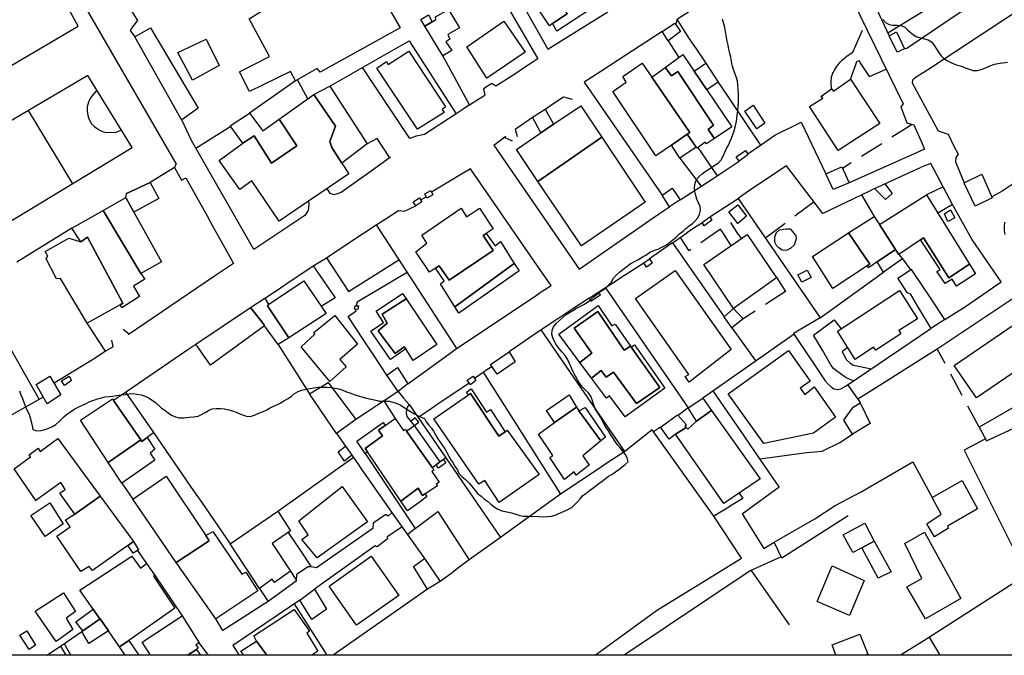
# Model space of a CAD drawing. Units: millimetres. Extents: x 2316830 to 2342074, y 4634510 to 4645227.
# Drawn here: x 2319189 to 2319449, y 4634511 to 4634679 of the extents above; entities that cross this region are included whole.
import ezdxf

# ---------------------------------------------------------------- set-up
doc = ezdxf.new("R2010")
doc.units = ezdxf.units.MM
doc.linetypes.add('NASCOSTA', pattern=[9.525, 6.35, -3.175])
for name, color, linetype in [('010101', 3, 'Continuous'), ('050401', 5, 'Continuous'), ('050407', 8, 'NASCOSTA'), ('060101', 1, 'Continuous'), ('060102', 8, 'Continuous'), ('060106', 8, 'Continuous'), ('060110', 11, 'Continuous'), ('060122', 1, 'Continuous'), ('060401', 1, 'Continuous'), ('060608', 255, 'Continuous'), ('060801', 8, 'Continuous'), ('060803', 8, 'Continuous'), ('060805', 8, 'Continuous'), ('060806', 242, 'Continuous')]:
    doc.layers.add(name, color=color, linetype=linetype)

msp = doc.modelspace()

# ---------------------------------------------------------------- linework, layer by layer
msp.add_lwpolyline([(2320351.96, 4634511.32), (2316840.56, 4634511.32)])
at = {"layer": '010101'}
for points in [[(2319188.71, 4634581.07), (2319189.02, 4634580.01), (2319189.47, 4634579.02), (2319189.94, 4634577.82), (2319190.28, 4634576.82), (2319190.73, 4634575.85), (2319191.21, 4634574.91), (2319191.46, 4634573.92), (2319191.77, 4634572.95), (2319192, 4634571.89), (2319192.16, 4634570.84), (2319193.19, 4634570.55), (2319194.32, 4634570.61), (2319195.43, 4634570.86), (2319196.46, 4634571.22), (2319197.4, 4634571.64), (2319198.28, 4634572.24), (2319199.08, 4634572.92), (2319199.77, 4634573.65), (2319200.51, 4634574.33), (2319201.45, 4634575.07), (2319202.37, 4634575.75), (2319203.31, 4634576.31), (2319204.3, 4634576.82), (2319205.3, 4634577.27), (2319206.3, 4634577.78), (2319207.21, 4634578.23), (2319208.27, 4634578.62), (2319209.26, 4634578.93), (2319210.29, 4634579.21), (2319211.31, 4634579.46), (2319212.34, 4634579.57), (2319213.33, 4634579.71), (2319214.36, 4634579.88), (2319215.63, 4634580.01), (2319216.58, 4634580.09), (2319217.07, 4634580.17), (2319217.63, 4634580.26), (2319218.65, 4634580.37), (2319219.68, 4634580.22), (2319220.79, 4634579.99), (2319221.81, 4634579.67), (2319222.72, 4634579.21), (2319223.68, 4634578.64), (2319224.56, 4634577.98), (2319225.44, 4634577.21), (2319226.17, 4634576.53), (2319227.02, 4634575.95), (2319227.9, 4634575.3), (2319228.84, 4634574.64), (2319229.83, 4634574.18), (2319230.88, 4634573.95), (2319232.02, 4634574), (2319233.44, 4634574.11), (2319234.64, 4634574.21), (2319235.84, 4634574.38), (2319236.75, 4634574.83), (2319237.66, 4634575.34), (2319238.57, 4634575.91), (2319239.51, 4634576.3), (2319240.62, 4634576.44), (2319241.7, 4634576.4), (2319242.75, 4634576.29), (2319243.89, 4634576.08), (2319244.88, 4634575.82), (2319245.88, 4634575.42), (2319246.84, 4634575.02), (2319247.81, 4634574.64), (2319248.77, 4634574.33), (2319249.88, 4634574.41), (2319250.88, 4634574.77), (2319251.88, 4634575.17), (2319252.82, 4634575.56), (2319253.76, 4634576.01), (2319254.67, 4634576.55), (2319255.58, 4634576.97), (2319256.61, 4634577.36), (2319257.52, 4634577.87), (2319258.66, 4634578.52), (2319259.58, 4634579.09), (2319260.43, 4634579.68), (2319261.26, 4634580.42), (2319262.2, 4634580.92), (2319263.23, 4634581.29), (2319264.31, 4634581.54), (2319265.39, 4634581.73), (2319266.38, 4634581.9), (2319267.52, 4634582.01), (2319268.09, 4634582.03), (2319268.66, 4634582.06), (2319269.77, 4634582.06), (2319270.85, 4634581.94), (2319271.24, 4634581.87), (2319271.87, 4634581.76), (2319272.98, 4634581.62), (2319274.03, 4634581.3), (2319275, 4634580.84), (2319276.13, 4634580.49), (2319277.16, 4634580.03), (2319278.15, 4634579.75), (2319279.29, 4634579.37), (2319280.25, 4634579.11), (2319281.5, 4634578.85), (2319282.75, 4634578.64), (2319283.72, 4634578.38), (2319284.74, 4634578.38), (2319286.25, 4634578.35), (2319287.22, 4634578.09), (2319288.32, 4634577.77), (2319289.29, 4634577.28), (2319290.23, 4634576.71), (2319291.13, 4634576.05), (2319292.04, 4634575.5), (2319292.95, 4634574.99), (2319293.94, 4634574.5), (2319294.91, 4634574.01), (2319295.53, 4634573.75), (2319296.01, 4634572.87), (2319296.75, 4634572.04), (2319297.4, 4634571.27), (2319297.96, 4634570.42), (2319298.5, 4634569.5), (2319299.12, 4634568.42), (2319299.74, 4634567.51), (2319300.28, 4634566.65), (2319300.9, 4634565.74), (2319301.44, 4634564.8), (2319302, 4634563.83), (2319302.54, 4634562.89), (2319303.13, 4634561.98), (2319303.7, 4634561.06), (2319304.26, 4634560.24), (2319304.6, 4634559.27), (2319305.45, 4634558.5), (2319306.36, 4634557.7), (2319307.43, 4634556.67), (2319308.22, 4634555.7), (2319308.9, 4634554.79), (2319309.58, 4634554.01), (2319310.49, 4634553.3), (2319311.31, 4634552.61), (2319312.25, 4634551.93), (2319313.04, 4634551.21), (2319313.83, 4634550.58), (2319314.71, 4634549.95), (2319316.02, 4634549.46), (2319317.27, 4634549.17), (2319318.52, 4634548.91), (2319319.65, 4634548.57), (2319320.73, 4634548.22), (2319321.73, 4634548.05), (2319322.98, 4634547.98), (2319325.65, 4634547.89), (2319326.85, 4634547.88), (2319328.1, 4634547.91), (2319329.12, 4634548.04), (2319330.09, 4634548.29), (2319331.06, 4634548.72), (2319332.29, 4634549.22), (2319333.2, 4634549.67), (2319334.42, 4634550.32), (2319335.19, 4634550.97), (2319335.96, 4634551.77), (2319336.68, 4634552.59), (2319337.31, 4634553.41), (2319338.22, 4634554.12), (2319339.08, 4634554.77), (2319339.96, 4634555.39), (2319340.79, 4634556.01), (2319341.62, 4634556.66), (2319342.47, 4634557.29), (2319343.27, 4634557.91), (2319344.16, 4634558.53), (2319345.04, 4634559.04), (2319345.95, 4634559.72), (2319346.87, 4634560.34), (2319347.69, 4634560.96), (2319348.55, 4634561.67), (2319349.35, 4634562.38), (2319349.07, 4634563.4), (2319348.5, 4634564.37), (2319347.86, 4634565.23), (2319347.18, 4634566.03), (2319346.44, 4634566.91), (2319345.85, 4634567.74), (2319345.25, 4634568.65), (2319344.72, 4634569.51), (2319344.1, 4634570.53), (2319343.53, 4634571.39), (2319342.99, 4634572.3), (2319342.46, 4634573.24), (2319341.98, 4634574.13), (2319341.3, 4634575.32), (2319340.65, 4634576.32), (2319340.14, 4634577.66), (2319339.81, 4634578.68), (2319339.5, 4634579.65), (2319338.82, 4634580.54), (2319338.03, 4634581.22), (2319337.23, 4634582.02), (2319336.47, 4634583.11), (2319335.93, 4634583.99), (2319335.42, 4634584.96), (2319334.86, 4634585.93), (2319334.41, 4634586.9), (2319333.85, 4634588.27), (2319333.4, 4634589.29), (2319332.66, 4634590.38), (2319331.93, 4634591.32), (2319331.13, 4634592.26), (2319330.45, 4634593.14), (2319329.89, 4634594.06), (2319329.47, 4634595.03), (2319329.16, 4634596), (2319329.28, 4634596.99), (2319329.65, 4634597.98), (2319330.37, 4634598.89), (2319331.19, 4634599.66), (2319332.16, 4634600.53), (2319332.94, 4634601.18), (2319333.85, 4634601.78), (2319334.73, 4634602.31), (2319335.67, 4634602.85), (2319336.58, 4634603.3), (2319337.78, 4634603.92), (2319338.72, 4634604.6), (2319339.27, 4634605.03), (2319339.58, 4634605.28), (2319340.38, 4634605.96), (2319341.26, 4634606.64), (2319341.64, 4634606.97), (2319342.15, 4634607.4), (2319343.29, 4634608.05), (2319344.03, 4634608.9), (2319344.86, 4634609.69), (2319345.46, 4634610.83), (2319346.26, 4634611.65), (2319347.06, 4634612.39), (2319347.92, 4634613.06), (2319348.97, 4634613.88), (2319349.89, 4634614.54), (2319351.17, 4634615.27), (2319352.19, 4634615.78), (2319353.14, 4634616.4), (2319354.02, 4634616.91), (2319354.99, 4634617.56), (2319356.27, 4634618.15), (2319357.24, 4634618.49), (2319358.38, 4634619.05), (2319359.41, 4634619.59), (2319360.26, 4634620.18), (2319361.12, 4634620.92), (2319361.95, 4634621.65), (2319362.95, 4634622.56), (2319363.8, 4634623.24), (2319364.57, 4634623.89), (2319365.43, 4634624.57), (2319366.26, 4634625.24), (2319367.03, 4634625.92), (2319367.71, 4634626.75), (2319368.17, 4634627.68), (2319368.43, 4634628.71), (2319368.3, 4634629.73), (2319367.9, 4634630.7), (2319367.45, 4634631.64), (2319367.14, 4634632.63), (2319366.95, 4634633.66), (2319366.87, 4634634.74), (2319366.98, 4634635.82), (2319367.36, 4634636.79), (2319368.02, 4634637.64), (2319368.82, 4634638.32), (2319369.64, 4634638.94), (2319370.53, 4634639.5), (2319371.38, 4634640.07), (2319372.3, 4634640.69), (2319373.15, 4634641.26), (2319373.87, 4634642.05), (2319374.35, 4634643.01), (2319374.81, 4634644.06), (2319375.3, 4634644.97), (2319375.76, 4634645.88), (2319376.19, 4634646.79), (2319376.62, 4634647.72), (2319376.97, 4634648.69), (2319377.28, 4634649.66), (2319377.57, 4634650.65), (2319377.83, 4634651.73), (2319377.98, 4634652.75), (2319378.1, 4634653.89), (2319378.27, 4634654.91), (2319378.39, 4634656.05), (2319378.45, 4634657.08), (2319378.46, 4634658.18), (2319378.44, 4634659.55), (2319378.36, 4634660.66), (2319378.3, 4634661.74), (2319378.14, 4634662.79), (2319377.86, 4634663.88), (2319377.49, 4634664.84), (2319377.1, 4634665.84), (2319376.79, 4634666.98), (2319376.57, 4634668), (2319376.4, 4634669.09), (2319376.15, 4634670.08), (2319375.92, 4634671.11), (2319375.73, 4634672.22), (2319375.48, 4634673.27), (2319375.31, 4634674.27), (2319375.12, 4634675.32), (2319374.81, 4634676.89), (2319374.53, 4634677.91), (2319374.22, 4634679.08)], [(2319416.57, 4634679.07), (2319417.25, 4634678.27), (2319418.16, 4634677.75), (2319419.21, 4634677.52), (2319420.32, 4634677.51), (2319421.37, 4634677.45), (2319422.31, 4634677.05), (2319423.02, 4634676.34), (2319423.78, 4634675.65), (2319424.61, 4634674.99), (2319425.54, 4634674.48), (2319426.51, 4634674.16), (2319427.53, 4634673.9), (2319428.5, 4634673.64), (2319429.38, 4634673.15), (2319430.03, 4634672.35), (2319430.59, 4634671.41), (2319431.24, 4634670.39), (2319431.83, 4634669.56), (2319432.57, 4634668.82), (2319433.42, 4634668.24), (2319434.33, 4634667.79), (2319435.29, 4634667.33), (2319436.26, 4634667.01), (2319437.31, 4634666.69), (2319438.25, 4634666.29), (2319439.33, 4634665.94), (2319440.29, 4634665.54), (2319441.4, 4634665.62), (2319442.51, 4634665.87), (2319443.48, 4634666.21), (2319444.42, 4634666.63), (2319445.45, 4634667.05), (2319446.44, 4634667.31), (2319447.5, 4634667.47), (2319449.43, 4634667.81)], [(2319448.65, 4634625.6), (2319448.56, 4634624.52), (2319448.56, 4634623.38), (2319448.75, 4634622.3)]]:
    msp.add_lwpolyline(points, dxfattribs=at)
at = {"layer": '050401'}
msp.add_lwpolyline([(2319431.67, 4634511.32), (2319428.89, 4634516.09)], dxfattribs=at)
at = {"layer": '050407'}
for points in [[(2319408.58, 4634670.44), (2319411.79, 4634677.54)], [(2319359.84, 4634673.4), (2319362.71, 4634669.03)], [(2319412.97, 4634663.99), (2319417.45, 4634665.97)], [(2319332.23, 4634658.62), (2319334.53, 4634658.03)], [(2319319.5, 4634650.06), (2319320.04, 4634648.16)], [(2319424.28, 4634651.36), (2319405.9, 4634639.75)], [(2319316.63, 4634648), (2319318.73, 4634647.01)], [(2319398.4, 4634630.93), (2319385.55, 4634621.35)], [(2319373.69, 4634623.76), (2319365.46, 4634618.05), (2319363.1, 4634621.56)], [(2319388.34, 4634611.15), (2319390.86, 4634607.32), (2319379.7, 4634600.06)], [(2319217.63, 4634595.99), (2319216.05, 4634597.23)], [(2319213.38, 4634592.66), (2319213.07, 4634594.42)], [(2319441.92, 4634571.47), (2319430.91, 4634592.2)], [(2319260.17, 4634533.55), (2319261.74, 4634531.1)], [(2319202.27, 4634511.32), (2319200.46, 4634514.41)]]:
    msp.add_lwpolyline(points, dxfattribs=at)
at = {"layer": '060101'}
for points in [[(2319323.09, 4634685.59), (2319332.9, 4634692.26), (2319336.75, 4634685.66), (2319332.25, 4634682.35), (2319333.23, 4634680.53), (2319329.38, 4634677.96), (2319328.57, 4634677.33), (2319323.09, 4634685.59)], [(2319332.25, 4634682.35), (2319336.75, 4634685.66), (2319339.15, 4634681.55), (2319330.51, 4634675.96), (2319329.38, 4634677.96), (2319333.23, 4634680.53), (2319332.25, 4634682.35)], [(2319306.75, 4634671.86), (2319316.55, 4634678.62), (2319322.16, 4634670.4), (2319312.02, 4634663.57), (2319306.75, 4634671.86)], [(2319286.01, 4634667.13), (2319291.43, 4634670.71), (2319301.13, 4634656), (2319300.24, 4634655.28), (2319300.79, 4634654.54), (2319293.7, 4634650.09), (2319283, 4634666.15), (2319285.51, 4634667.95), (2319286.01, 4634667.13)], [(2319353.01, 4634667.5), (2319355.58, 4634663.78), (2319365.61, 4634649.25), (2319364.91, 4634648.77), (2319360.79, 4634645.92), (2319356.64, 4634643.05), (2319345.29, 4634660.02), (2319348.82, 4634662.53), (2319347.89, 4634663.95), (2319353.01, 4634667.5)], [(2319366.75, 4634665.38), (2319370.08, 4634660.46), (2319376.7, 4634650.72), (2319372.1, 4634647.61), (2319370.42, 4634650.04), (2319371.8, 4634651.15), (2319362.41, 4634665.34), (2319360.75, 4634664.21), (2319359.09, 4634666.36), (2319363.75, 4634669.79), (2319366.75, 4634665.38)], [(2319362.41, 4634665.34), (2319371.8, 4634651.15), (2319370.42, 4634650.04), (2319372.1, 4634647.61), (2319370.01, 4634646.2), (2319369.62, 4634646.69), (2319367.53, 4634645.07), (2319367.31, 4634645.38), (2319364.91, 4634648.77), (2319365.61, 4634649.25), (2319355.58, 4634663.78), (2319359.09, 4634666.36), (2319360.75, 4634664.21), (2319362.41, 4634665.34)], [(2319407.97, 4634663.27), (2319415.74, 4634651.57), (2319404.78, 4634644.5), (2319397.17, 4634656.05), (2319400.67, 4634658.26), (2319400.21, 4634658.75), (2319403, 4634660.71), (2319403.52, 4634660.15), (2319407.97, 4634663.27)], [(2319241.42, 4634641.88), (2319247.59, 4634646.39), (2319250.58, 4634648.37), (2319255.17, 4634641.17), (2319261.89, 4634645.67), (2319257.25, 4634652.72), (2319266.4, 4634659.26), (2319272.12, 4634650.88), (2319270.6, 4634646.81), (2319271.14, 4634645.29), (2319273.71, 4634641.17), (2319275.56, 4634638.28), (2319264.93, 4634631.08), (2319257.18, 4634625.83), (2319250.03, 4634636.49), (2319246.83, 4634634.2), (2319241.42, 4634641.88)], [(2319252.92, 4634649.63), (2319257.25, 4634652.72), (2319261.89, 4634645.67), (2319255.17, 4634641.17), (2319250.58, 4634648.37), (2319247.59, 4634646.39), (2319244.29, 4634651.02), (2319249.35, 4634654.35), (2319252.92, 4634649.63)], [(2319329.61, 4634651.4), (2319336.8, 4634656.27), (2319342.38, 4634647.96), (2319325.51, 4634636.34), (2319319.84, 4634644.78), (2319326.28, 4634649.14), (2319329.61, 4634651.4)], [(2319325.51, 4634636.34), (2319342.38, 4634647.96), (2319353.83, 4634630.89), (2319336.97, 4634619.29), (2319325.51, 4634636.34)], [(2319216.89, 4634633.14), (2319223.2, 4634636.04), (2319225.47, 4634631.83), (2319218.84, 4634628.24), (2319216.76, 4634632.04), (2319216.89, 4634633.14)], [(2319216.76, 4634632.04), (2319218.84, 4634628.24), (2319226.2, 4634615.15), (2319220.69, 4634612.01), (2319210.8, 4634628.68), (2319216.76, 4634632.04)], [(2319415.64, 4634624.96), (2319428.09, 4634632.79), (2319439.38, 4634614.51), (2319433.93, 4634610.9), (2319427.27, 4634621.48), (2319426.44, 4634620.92), (2319420.73, 4634617.08), (2319419.9, 4634618.37), (2319415.64, 4634624.96)], [(2319210.8, 4634628.68), (2319220.69, 4634612.01), (2319221.79, 4634610.5), (2319218.75, 4634608.72), (2319220.37, 4634605.92), (2319215.68, 4634602.97), (2319215.23, 4634603.76), (2319215.99, 4634604.17), (2319206.6, 4634621.63), (2319204.87, 4634620.34), (2319202.48, 4634624), (2319210.8, 4634628.68)], [(2319294.85, 4634622.16), (2319305.23, 4634629.29), (2319306.69, 4634627), (2319310.05, 4634629.22), (2319313.69, 4634623.84), (2319311.83, 4634622.6), (2319311.01, 4634622.07), (2319313.68, 4634618.11), (2319302.11, 4634610.25), (2319299.41, 4634614.07), (2319298.5, 4634613.43), (2319296.92, 4634612.34), (2319293.32, 4634617.71), (2319296.21, 4634620.01), (2319294.85, 4634622.16)], [(2319204.87, 4634620.34), (2319206.6, 4634621.63), (2319215.99, 4634604.17), (2319215.23, 4634603.76), (2319206.55, 4634598.97), (2319199.52, 4634610.69), (2319198.46, 4634610.62), (2319195.7, 4634615.93), (2319196.16, 4634616.6), (2319195.49, 4634617.85), (2319201.72, 4634621.37), (2319204.87, 4634620.34)], [(2319302.11, 4634610.25), (2319313.68, 4634618.11), (2319311.01, 4634622.07), (2319311.83, 4634622.6), (2319314.23, 4634619.37), (2319315.6, 4634620.43), (2319319.27, 4634614.71), (2319303.57, 4634603.23), (2319299.75, 4634609.3), (2319300.76, 4634610.11), (2319298.5, 4634613.43), (2319299.41, 4634614.07), (2319302.11, 4634610.25)], [(2319369.28, 4634614.38), (2319380.73, 4634622.34), (2319388.5, 4634610.91), (2319377.11, 4634602.81), (2319369.28, 4634614.38)], [(2319398, 4634616.49), (2319407.51, 4634622.72), (2319413.11, 4634614.46), (2319412.44, 4634614.02), (2319403.36, 4634608.03), (2319398, 4634616.49)], [(2319433.93, 4634610.9), (2319439.38, 4634614.51), (2319440.95, 4634611.97), (2319435.95, 4634608.66), (2319434.81, 4634610.5), (2319432.96, 4634609.39), (2319430.81, 4634612.58), (2319431.64, 4634613.09), (2319426.44, 4634620.92), (2319427.27, 4634621.48), (2319433.93, 4634610.9)], [(2319303.57, 4634603.23), (2319319.27, 4634614.71), (2319320.54, 4634612.73), (2319304.59, 4634601.61), (2319303.57, 4634603.23)], [(2319361.74, 4634612.83), (2319376.5, 4634591.99), (2319365.4, 4634583.36), (2319364.39, 4634584.83), (2319365.29, 4634585.36), (2319351.29, 4634605.4), (2319361.74, 4634612.83)], [(2319254.44, 4634603.85), (2319263.74, 4634610.08), (2319269.58, 4634601.45), (2319259.75, 4634595.06), (2319254.11, 4634603.48), (2319254.44, 4634603.85)], [(2319404.56, 4634596.82), (2319420.92, 4634607.54), (2319425.69, 4634600.11), (2319420.77, 4634597), (2319421.26, 4634596.13), (2319414.64, 4634591.82), (2319414.08, 4634592.6), (2319409.22, 4634589.38), (2319404.56, 4634596.82)], [(2319254.11, 4634603.48), (2319259.75, 4634595.06), (2319256.98, 4634593.26), (2319253.37, 4634598.26), (2319253.22, 4634598.46), (2319249.68, 4634603.02), (2319253.47, 4634605.51), (2319254.44, 4634603.85), (2319254.11, 4634603.48)], [(2319281.39, 4634596.84), (2319284.75, 4634599.1), (2319282.83, 4634602.08), (2319289.78, 4634606.74), (2319290.7, 4634605.37), (2319284.38, 4634601.3), (2319285.75, 4634598.91), (2319283.38, 4634596.9), (2319287.81, 4634590.93), (2319290.18, 4634592.72), (2319290.63, 4634592.13), (2319286.58, 4634589.32), (2319281.39, 4634596.84)], [(2319284.38, 4634601.3), (2319290.7, 4634605.37), (2319298.8, 4634593.27), (2319292.62, 4634589.07), (2319290.63, 4634592.13), (2319290.18, 4634592.72), (2319287.81, 4634590.93), (2319283.38, 4634596.9), (2319285.75, 4634598.91), (2319284.38, 4634601.3)], [(2319345.86, 4634598.68), (2319349.92, 4634592.89), (2319348.29, 4634591.85), (2319341.28, 4634602.03), (2319335.09, 4634597.57), (2319339.72, 4634590.98), (2319336.58, 4634588.58), (2319331.03, 4634596.07), (2319341.38, 4634603.57), (2319344.98, 4634598.25), (2319345.86, 4634598.68)], [(2319266.33, 4634596.43), (2319271.87, 4634600.91), (2319277.86, 4634593.36), (2319273.25, 4634589.37), (2319274.94, 4634587.37), (2319270.6, 4634583.52), (2319263.06, 4634592.71), (2319266.64, 4634596.04), (2319266.33, 4634596.43)], [(2319341.28, 4634602.03), (2319348.29, 4634591.85), (2319349.92, 4634592.89), (2319350.11, 4634592.61), (2319357.66, 4634582), (2319351.55, 4634577.75), (2319345.42, 4634586.03), (2319343.53, 4634584.71), (2319342.19, 4634586.43), (2319339.63, 4634584.46), (2319336.58, 4634588.58), (2319339.72, 4634590.98), (2319335.09, 4634597.57), (2319341.28, 4634602.03)], [(2319435.33, 4634587.77), (2319452.84, 4634599.73), (2319458.63, 4634591.12), (2319441.26, 4634579.26), (2319435.33, 4634587.77)], [(2319345.42, 4634586.03), (2319351.55, 4634577.75), (2319357.66, 4634582), (2319350.11, 4634592.61), (2319351, 4634593.22), (2319359.03, 4634581.75), (2319348.57, 4634574.2), (2319344.41, 4634579.79), (2319343.59, 4634579.12), (2319339.63, 4634584.46), (2319342.19, 4634586.43), (2319343.53, 4634584.71), (2319345.42, 4634586.03)], [(2319375.73, 4634580.26), (2319391.62, 4634591.72), (2319397.31, 4634583.67), (2319394.68, 4634581.8), (2319395.98, 4634580.1), (2319398.45, 4634582.13), (2319404.08, 4634574.17), (2319398.24, 4634569.92), (2319385.12, 4634567.21), (2319375.73, 4634580.26)], [(2319312.96, 4634576.18), (2319316.84, 4634570.3), (2319315.21, 4634569.11), (2319307.73, 4634580.42), (2319307.15, 4634579.99), (2319306.69, 4634580.77), (2319307.89, 4634581.57), (2319311.9, 4634575.43), (2319312.96, 4634576.18)], [(2319204.77, 4634573.32), (2319213.19, 4634578.99), (2319213.46, 4634578.6), (2319213.53, 4634578.5), (2319220.69, 4634568.17), (2319212.05, 4634562.22), (2319204.77, 4634573.32)], [(2319298.01, 4634573.72), (2319307.15, 4634579.99), (2319307.73, 4634580.42), (2319315.21, 4634569.11), (2319316.84, 4634570.3), (2319317.39, 4634570.7), (2319325.85, 4634559.03), (2319315.27, 4634551.66), (2319311.48, 4634557.4), (2319309.91, 4634556.46), (2319298.01, 4634573.72)], [(2319327.81, 4634575.85), (2319333.76, 4634580.05), (2319335.7, 4634576.8), (2319329.9, 4634572.75), (2319327.81, 4634575.85)], [(2319365.16, 4634576.59), (2319369, 4634579.12), (2319371.33, 4634575.85), (2319367.35, 4634573.04), (2319365.16, 4634576.59)], [(2319329.9, 4634572.75), (2319335.7, 4634576.8), (2319336.28, 4634575.83), (2319342.12, 4634567.86), (2319337.39, 4634563.95), (2319338.99, 4634561.47), (2319335.59, 4634558.86), (2319335.09, 4634559.69), (2319332.48, 4634557.72), (2319328.64, 4634563.54), (2319329.43, 4634564.06), (2319325.65, 4634569.65), (2319329.9, 4634572.75)], [(2319336.28, 4634575.83), (2319337.98, 4634576.69), (2319339.11, 4634575.05), (2319343.38, 4634568.9), (2319342.12, 4634567.86), (2319336.28, 4634575.83)], [(2319285.19, 4634571.95), (2319287.87, 4634573.78), (2319289.99, 4634570.61), (2319290.62, 4634570.94), (2319290.82, 4634570.42), (2319297.69, 4634560.81), (2319298.01, 4634560.19), (2319297.52, 4634559.81), (2319299.47, 4634557.02), (2319298.69, 4634556.44), (2319299.04, 4634556.02), (2319295.74, 4634553.92), (2319295.07, 4634553.49), (2319293.9, 4634555.39), (2319289.31, 4634552.01), (2319280.57, 4634564.99), (2319279.89, 4634565.87), (2319284.49, 4634569.17), (2319283.39, 4634570.69), (2319285.19, 4634571.95)], [(2319371.33, 4634575.85), (2319384.14, 4634557.87), (2319374.61, 4634551.36), (2319361.82, 4634569.69), (2319364.65, 4634571.41), (2319365.09, 4634570.98), (2319367.35, 4634573.04), (2319371.33, 4634575.85)], [(2319277.74, 4634567.83), (2319284.69, 4634572.73), (2319285.19, 4634571.95), (2319283.39, 4634570.69), (2319284.49, 4634569.17), (2319279.89, 4634565.87), (2319280.57, 4634564.99), (2319279.92, 4634564.51), (2319277.74, 4634567.83)], [(2319292.85, 4634571.92), (2319299.63, 4634562.34), (2319297.69, 4634560.81), (2319290.82, 4634570.42), (2319292.85, 4634571.92)], [(2319194.15, 4634565.04), (2319198.84, 4634568.53), (2319209.97, 4634553.3), (2319203.28, 4634548.53), (2319199.35, 4634554.09), (2319200.71, 4634555.04), (2319199.58, 4634556.92), (2319193.02, 4634552.17), (2319187.31, 4634560.47), (2319191.57, 4634563.64), (2319191.22, 4634564.22), (2319193.65, 4634565.96), (2319194.15, 4634565.04)], [(2319212.05, 4634562.22), (2319220.69, 4634568.17), (2319221.01, 4634567.71), (2319222.41, 4634568.76), (2319224.39, 4634565.66), (2319223.14, 4634564.68), (2319224.41, 4634562.82), (2319215.65, 4634556.72), (2319212.05, 4634562.22)], [(2319227.39, 4634558.59), (2319237.84, 4634542.93), (2319238.77, 4634541.53), (2319229.99, 4634535.82), (2319218.56, 4634552.47), (2319227.39, 4634558.59)], [(2319262.38, 4634546.81), (2319273.88, 4634555.81), (2319280.56, 4634546.49), (2319267.21, 4634537.07), (2319263.16, 4634541.84), (2319264.9, 4634543.12), (2319262.38, 4634546.81)], [(2319209.97, 4634553.3), (2319218.73, 4634541.3), (2319217.41, 4634540.37), (2319217.3, 4634540.29), (2319207.92, 4634533.72), (2319207.05, 4634534.76), (2319204.87, 4634533.45), (2319198.51, 4634542.75), (2319202.03, 4634545.2), (2319200.83, 4634547.04), (2319203.28, 4634548.53), (2319209.97, 4634553.3)], [(2319289.31, 4634552.01), (2319293.9, 4634555.39), (2319295.07, 4634553.49), (2319295.74, 4634553.92), (2319296.21, 4634553.17), (2319294.75, 4634552.1), (2319291.07, 4634549.4), (2319289.31, 4634552.01)], [(2319244.29, 4634540.74), (2319256.85, 4634549.31), (2319260.22, 4634544.16), (2319255.4, 4634540.78), (2319260.17, 4634533.55), (2319256.02, 4634530.51), (2319255.39, 4634531.4), (2319251.99, 4634528.96), (2319244.29, 4634540.74)], [(2319270.44, 4634529.6), (2319281.46, 4634537.46), (2319288.76, 4634527.06), (2319277.62, 4634519.23), (2319270.44, 4634529.6)], [(2319250.55, 4634516.42), (2319261.15, 4634523.43), (2319265.21, 4634517.67), (2319264.54, 4634517.13), (2319267.41, 4634512.42), (2319265.83, 4634511.32)], [(2319221.06, 4634514.83), (2319231.64, 4634521.7), (2319236.12, 4634514.61), (2319235.25, 4634514.09), (2319235.88, 4634513.17), (2319235.36, 4634512.83), (2319233.03, 4634511.32)], [(2319223.26, 4634511.32), (2319221.06, 4634514.83)], [(2319247.92, 4634511.32), (2319247.14, 4634512.43), (2319251.27, 4634515.09)], [(2319253.93, 4634511.32), (2319251.27, 4634515.09), (2319250.55, 4634516.42)], [(2319251.27, 4634515.09), (2319253.93, 4634511.32)]]:
    msp.add_lwpolyline(points, dxfattribs=at)
at = {"layer": '060102'}
for points in [[(2319292.85, 4634571.92), (2319294.09, 4634572.86), (2319293.07, 4634573.94), (2319291.98, 4634573)], [(2319300.58, 4634562.99), (2319301.2, 4634562.09), (2319299.28, 4634560.72), (2319298.65, 4634561.57), (2319299.63, 4634562.34), (2319300.5, 4634562.93)]]:
    msp.add_lwpolyline(points, dxfattribs=at)
at = {"layer": '060106'}
for points in [[(2319363.15, 4634675.83), (2319359.84, 4634673.4), (2319358.33, 4634675.84), (2319361.68, 4634678.05), (2319363.15, 4634675.83)], [(2319420.16, 4634675.78), (2319422.22, 4634671.29), (2319420.34, 4634670.42), (2319418.21, 4634674.7), (2319420.16, 4634675.78)], [(2319380.32, 4634644.49), (2319381.01, 4634643.38), (2319378.64, 4634641.62), (2319377.85, 4634642.79), (2319380.32, 4634644.49)], [(2319297.77, 4634632.8), (2319296.19, 4634631.9), (2319295.64, 4634633.04), (2319297.27, 4634633.89), (2319297.77, 4634632.8)], [(2319294.24, 4634631.99), (2319294.87, 4634630.91), (2319293.27, 4634629.86), (2319292.6, 4634630.96), (2319294.24, 4634631.99)], [(2319371.42, 4634626.13), (2319369.4, 4634624.59), (2319368.81, 4634625.45), (2319370.88, 4634627), (2319371.42, 4634626.13)], [(2319389.25, 4634623.53), (2319390.42, 4634623.76), (2319391.15, 4634623.78), (2319392.04, 4634623.79), (2319392.54, 4634623.32), (2319393.06, 4634622.69), (2319393.57, 4634621.98), (2319393.63, 4634621.18), (2319393.4, 4634620.34), (2319393.11, 4634619.47), (2319392.28, 4634618.7), (2319391.24, 4634618.21), (2319390.94, 4634618.14), (2319389.94, 4634618.19), (2319389.1, 4634618.78), (2319388.44, 4634619.42), (2319388.07, 4634620.31), (2319388, 4634620.66), (2319388, 4634621.66), (2319388.48, 4634622.81), (2319389.25, 4634623.53)], [(2319415.07, 4634615.1), (2319419.9, 4634618.37), (2319420.73, 4634617.08), (2319421.68, 4634615.88), (2319416.72, 4634612.42), (2319415.07, 4634615.1)], [(2319355.67, 4634614.79), (2319354.16, 4634613.73), (2319353.45, 4634614.87), (2319354.91, 4634615.88), (2319355.67, 4634614.79)], [(2319341.94, 4634606.32), (2319339.51, 4634604.62), (2319339, 4634605.49), (2319341.55, 4634607.16), (2319341.94, 4634606.32)], [(2319278.13, 4634603.5), (2319278.01, 4634602.55), (2319277.1, 4634602.62), (2319277.25, 4634603.53), (2319278.13, 4634603.5)], [(2319317.89, 4634591.37), (2319319.47, 4634588.73), (2319314.76, 4634585.5), (2319313, 4634588.01), (2319317.89, 4634591.37)], [(2319309.16, 4634583.77), (2319307.67, 4634582.67), (2319306.86, 4634583.91), (2319308.41, 4634584.94), (2319309.16, 4634583.77)], [(2319218.73, 4634541.3), (2319220.05, 4634539.11), (2319218.66, 4634538.24), (2319217.3, 4634540.29), (2319217.41, 4634540.37), (2319218.73, 4634541.3)]]:
    msp.add_lwpolyline(points, dxfattribs=at)
at = {"layer": '060110'}
for points in [[(2319297.6, 4634678.44), (2319295.63, 4634677.31), (2319294.62, 4634679.03), (2319296.61, 4634680.3), (2319297.6, 4634678.44)], [(2319301.93, 4634681.71), (2319304.8, 4634676.87), (2319301.77, 4634675.05), (2319302.27, 4634673.82), (2319301.21, 4634673.16), (2319302.76, 4634670.81), (2319300.4, 4634669.47), (2319295.63, 4634677.31), (2319297.6, 4634678.44), (2319298.56, 4634678.99), (2319298.43, 4634679.74), (2319301.93, 4634681.71)], [(2319223.24, 4634676.83), (2319235.86, 4634655.65), (2319231.53, 4634652.52), (2319231.29, 4634652.95), (2319219.12, 4634674.5), (2319223.24, 4634676.83)], [(2319237.92, 4634673.88), (2319238.13, 4634673.46), (2319241.38, 4634666.89), (2319234.53, 4634663.15), (2319234.34, 4634663.05), (2319230.5, 4634670.33), (2319237.92, 4634673.88)], [(2319329.61, 4634651.4), (2319326.28, 4634649.14), (2319324.05, 4634653.29), (2319327.43, 4634655.4), (2319329.61, 4634651.4)], [(2319382.32, 4634656.44), (2319385.38, 4634651.68), (2319383.28, 4634650.17), (2319380.14, 4634654.86), (2319382.32, 4634656.44)], [(2319405.69, 4634640.2), (2319407.64, 4634635.96), (2319403.45, 4634634.17), (2319401.47, 4634638.35), (2319405.69, 4634640.2)], [(2319442.69, 4634638.24), (2319445.39, 4634631.99), (2319445.04, 4634631.82), (2319440.92, 4634629.77), (2319438.1, 4634635.66), (2319437.96, 4634635.96), (2319442.69, 4634638.24)], [(2319358.25, 4634632.66), (2319358.46, 4634632.81), (2319360.95, 4634634.56), (2319363.06, 4634631.46), (2319362.86, 4634631.33), (2319360.22, 4634629.62), (2319358.25, 4634632.66)], [(2319417.07, 4634635.68), (2319419.01, 4634633.12), (2319417.22, 4634631.58), (2319414.37, 4634634.42), (2319417.07, 4634635.68)], [(2319378.28, 4634630.17), (2319380.59, 4634627.11), (2319378.23, 4634625.25), (2319375.93, 4634628.34), (2319378.28, 4634630.17)], [(2319434.4, 4634628.82), (2319435.57, 4634626.73), (2319433.65, 4634625.71), (2319432.79, 4634627.73), (2319434.4, 4634628.82)], [(2319396.59, 4634612.94), (2319397.58, 4634610.94), (2319395.16, 4634609.71), (2319394.13, 4634611.72), (2319396.59, 4634612.94)], [(2319249.68, 4634603.02), (2319253.22, 4634598.46), (2319253.37, 4634598.26), (2319239.1, 4634587.81), (2319235.23, 4634593.41), (2319249.68, 4634603.02)], [(2319377.11, 4634602.81), (2319379.7, 4634600.06), (2319376.7, 4634597.67), (2319374.7, 4634600.57), (2319377.11, 4634602.81)], [(2319288.41, 4634587.25), (2319291.18, 4634582.94), (2319288.59, 4634580.88), (2319285.64, 4634585.21), (2319288.41, 4634587.25)], [(2319193.06, 4634582.72), (2319196.67, 4634584.96), (2319199.63, 4634580.02), (2319195.97, 4634577.62), (2319193.06, 4634582.72)], [(2319201.76, 4634584.97), (2319202.39, 4634583.79), (2319200.59, 4634582.52), (2319199.77, 4634583.71), (2319201.76, 4634584.97)], [(2319270.17, 4634583.31), (2319277.44, 4634573.5), (2319272.33, 4634569.86), (2319265.21, 4634580.27), (2319270.17, 4634583.31)], [(2319213.46, 4634578.6), (2319216.7, 4634580.7), (2319224.07, 4634570.08), (2319223.79, 4634569.86), (2319222.41, 4634568.76), (2319221.01, 4634567.71), (2319220.69, 4634568.17), (2319213.53, 4634578.5), (2319213.46, 4634578.6)], [(2319410.53, 4634577.92), (2319413.23, 4634572.46), (2319408.5, 4634569.69), (2319406.25, 4634573.31), (2319408.71, 4634576.75), (2319410.53, 4634577.92)], [(2319364.27, 4634571.82), (2319364.65, 4634571.41), (2319361.82, 4634569.69), (2319360.15, 4634568.3), (2319357.89, 4634571.5), (2319358.13, 4634571.68), (2319362.36, 4634574.78), (2319364.71, 4634572.13), (2319364.27, 4634571.82)], [(2319274.69, 4634566.47), (2319276.37, 4634564.07), (2319274.44, 4634562.53), (2319272.75, 4634565), (2319274.69, 4634566.47)], [(2319437.49, 4634557.43), (2319441.51, 4634549.93), (2319433.61, 4634545.36), (2319433.84, 4634544.9), (2319430.15, 4634542.59), (2319428.18, 4634546.02), (2319431.89, 4634548.53), (2319429.56, 4634552.91), (2319437.49, 4634557.43)], [(2319196.73, 4634551.53), (2319200.25, 4634545.96), (2319195.44, 4634542.69), (2319191.64, 4634548.21), (2319196.73, 4634551.53)], [(2319411.81, 4634546.16), (2319414.23, 4634541.42), (2319410.96, 4634539.7), (2319408.58, 4634538.44), (2319406.09, 4634543.09), (2319411.81, 4634546.16)], [(2319229.99, 4634535.82), (2319238.77, 4634541.53), (2319237.84, 4634542.93), (2319239.68, 4634544.01), (2319247.35, 4634532.69), (2319248.38, 4634533.23), (2319251.58, 4634528.29), (2319240.49, 4634520.92), (2319229.99, 4634535.82)], [(2319427.55, 4634543.8), (2319434.54, 4634530.96), (2319437.08, 4634526.31), (2319427.8, 4634520.9), (2319422.89, 4634529.36), (2319426.85, 4634531.54), (2319422.32, 4634540.82), (2319427.55, 4634543.8)], [(2319414.23, 4634541.42), (2319418.75, 4634533.3), (2319415.29, 4634531.68), (2319410.96, 4634539.7), (2319414.23, 4634541.42)], [(2319218.33, 4634537.51), (2319220.61, 4634534.31), (2319222.21, 4634535.56), (2319224.33, 4634532.53), (2319224.07, 4634532.21), (2319229.68, 4634523.75), (2319217.5, 4634515.24), (2319215.1, 4634513.56), (2319212.14, 4634517.78), (2319209.93, 4634520.92), (2319209.82, 4634521.07), (2319208.1, 4634523.52), (2319204.6, 4634528.5), (2319218.33, 4634537.51)], [(2319295.57, 4634536.84), (2319299.7, 4634530.75), (2319296.39, 4634528.79), (2319292.65, 4634534.72), (2319295.57, 4634536.84)], [(2319403.12, 4634534.88), (2319411.6, 4634531.02), (2319407.7, 4634521.82), (2319399.22, 4634525.48), (2319403.12, 4634534.88)], [(2319200.32, 4634527.76), (2319203.45, 4634522.85), (2319201.03, 4634521.13), (2319202.74, 4634518.15), (2319198.64, 4634515.16), (2319198.35, 4634514.95), (2319192.83, 4634522.95), (2319200.32, 4634527.76)], [(2319266.55, 4634528.75), (2319269.7, 4634523.46), (2319269.39, 4634523.24), (2319265.84, 4634520.75), (2319262.71, 4634525.88), (2319266.55, 4634528.75)], [(2319208.1, 4634523.52), (2319209.82, 4634521.07), (2319209.93, 4634520.92), (2319205.37, 4634517.74), (2319203.59, 4634520.16), (2319208.1, 4634523.52)], [(2319209.93, 4634520.92), (2319212.14, 4634517.78), (2319207.02, 4634514.46), (2319205.13, 4634517.58), (2319205.37, 4634517.74), (2319209.93, 4634520.92)], [(2319190.66, 4634517.78), (2319192.91, 4634514.01), (2319191.21, 4634512.86), (2319188.8, 4634516.61), (2319190.66, 4634517.78)], [(2319404.15, 4634511.32), (2319403.17, 4634514.06), (2319410.5, 4634516.88)], [(2319410.5, 4634516.88), (2319412.6, 4634511.59), (2319411.89, 4634511.32)], [(2319215.1, 4634513.56), (2319217.5, 4634515.24), (2319220.14, 4634511.32)], [(2319216.61, 4634511.32), (2319215.1, 4634513.56)]]:
    msp.add_lwpolyline(points, dxfattribs=at)
at = {"layer": '060122'}
for points in [[(2319366.75, 4634665.38), (2319369.83, 4634667.47), (2319373.04, 4634662.49), (2319370.08, 4634660.46), (2319366.75, 4634665.38)], [(2319266.4, 4634659.26), (2319270.62, 4634661.47), (2319280.46, 4634646.26), (2319273.71, 4634641.17), (2319271.14, 4634645.29), (2319270.6, 4634646.81), (2319272.12, 4634650.88), (2319266.4, 4634659.26)], [(2319367.31, 4634645.38), (2319363, 4634642.43), (2319360.79, 4634645.92), (2319364.91, 4634648.77), (2319367.31, 4634645.38)], [(2319419.9, 4634618.37), (2319415.07, 4634615.1), (2319412.73, 4634613.52), (2319412.44, 4634614.02), (2319413.11, 4634614.46), (2319407.51, 4634622.72), (2319414.2, 4634627.07), (2319415.64, 4634624.96), (2319419.9, 4634618.37)], [(2319233.03, 4634511.32), (2319235.36, 4634512.83)], [(2319235.36, 4634512.83), (2319236.47, 4634511.32)]]:
    msp.add_lwpolyline(points, dxfattribs=at)
at = {"layer": '060401'}
msp.add_lwpolyline([(2319267.26, 4634713.7), (2319272.85, 4634704.98), (2319289.18, 4634676.84), (2319268.06, 4634665.11), (2319267.28, 4634666.1), (2319261.51, 4634662.82), (2319260.2, 4634665.27), (2319249.42, 4634660), (2319246.74, 4634665.19), (2319254.69, 4634669.26), (2319249.28, 4634679.24), (2319254.5, 4634682.46), (2319249.21, 4634691.53), (2319255.67, 4634695.14), (2319250.65, 4634704.25), (2319267.26, 4634713.7)], dxfattribs=at)
at = {"layer": '060608'}
for points in [[(2319190.21, 4634702.73), (2319153.83, 4634681.11), (2319167.58, 4634655.78), (2319204.2, 4634677.23), (2319190.21, 4634702.73)], [(2319206.71, 4634664.26), (2319173.38, 4634644.66), (2319184.76, 4634624.86), (2319218.46, 4634645.27), (2319206.71, 4634664.26)], [(2319209.13, 4634660.35), (2319208.19, 4634659.36), (2319207.44, 4634658.38), (2319206.88, 4634657.22), (2319206.58, 4634656), (2319206.54, 4634654.94), (2319206.7, 4634653.71), (2319207.05, 4634652.64), (2319207.68, 4634651.55), (2319208.45, 4634650.81), (2319209.31, 4634650.23), (2319210.48, 4634649.53), (2319211.71, 4634649.19), (2319212.87, 4634649.27), (2319214, 4634649.19), (2319215.57, 4634649.94)], [(2319190.97, 4634655), (2319202.65, 4634635.69)]]:
    msp.add_lwpolyline(points, dxfattribs=at)
at = {"layer": '060801'}
for points in [[(2319617.06, 4634747.94), (2319605.79, 4634740.45), (2319605.31, 4634740.13), (2319561.18, 4634710.11), (2319529.17, 4634688.4), (2319518.38, 4634681.08), (2319496.4, 4634665.45), (2319475.21, 4634651.83), (2319457.44, 4634639.98), (2319453.49, 4634637.35), (2319450.16, 4634635.18), (2319448.01, 4634633.78), (2319445.27, 4634632.27)], [(2319446.19, 4634687.13), (2319444.8, 4634686.19), (2319435.87, 4634680.14), (2319422.9, 4634671.36), (2319422.22, 4634671.29)], [(2319362.23, 4634678.92), (2319365.42, 4634673.93), (2319367.31, 4634671.26), (2319369.83, 4634667.47)], [(2319270.62, 4634661.47), (2319291.52, 4634673.38), (2319298.68, 4634662.3), (2319300.07, 4634660.15), (2319303.95, 4634654.14)], [(2319307.49, 4634656.51), (2319304.84, 4634661.36), (2319303.39, 4634664.01), (2319300.4, 4634669.47)], [(2319424.71, 4634651.24), (2319426.9, 4634646.29), (2319427.55, 4634644.83), (2319425.57, 4634643.95), (2319407.64, 4634635.96)], [(2319264.93, 4634631.08), (2319265, 4634630.33), (2319264.87, 4634628.66), (2319264.03, 4634627.31), (2319260.58, 4634625.03), (2319250.49, 4634618.36), (2319234.05, 4634647.07)], [(2319286.6, 4634642.7), (2319281.52, 4634639.06), (2319273.59, 4634633.36), (2319271.72, 4634632.79), (2319270.71, 4634633.17), (2319269.9, 4634634.44)], [(2319417.07, 4634635.68), (2319423.73, 4634638.75), (2319426.46, 4634640.01)], [(2319231.47, 4634636.66), (2319232.61, 4634637.24), (2319238.18, 4634627.21), (2319239.7, 4634624.46), (2319242.84, 4634618.79), (2319245.13, 4634614.67), (2319240.17, 4634611.3), (2319217.39, 4634595.82)], [(2319370.88, 4634627), (2319376.62, 4634630.66), (2319378.38, 4634631.79)], [(2319367.73, 4634624.68), (2319368.81, 4634625.45)], [(2319361.04, 4634620.16), (2319361.82, 4634620.69), (2319364.81, 4634622.73)], [(2319285.64, 4634585.21), (2319282.27, 4634590.3), (2319279.5, 4634594.49), (2319275.42, 4634600.65), (2319277.57, 4634602.2), (2319277.37, 4634602.6)], [(2319213.38, 4634592.66), (2319211.4, 4634591.52), (2319206.55, 4634598.97)], [(2319409.91, 4634578.96), (2319414.56, 4634581.89), (2319425.12, 4634588.55), (2319430.91, 4634592.2)], [(2319194.96, 4634579.39), (2319183.17, 4634572.79), (2319180.06, 4634571.05)], [(2319288.59, 4634580.88), (2319282.9, 4634577.11), (2319280.55, 4634575.56), (2319277.44, 4634573.5)], [(2319384.11, 4634563.16), (2319378.75, 4634570.91), (2319376.74, 4634573.82), (2319371.74, 4634581.04)], [(2319224.07, 4634570.08), (2319234.82, 4634554.48), (2319236.78, 4634551.64), (2319244.29, 4634540.74)], [(2319272.33, 4634569.86), (2319273.02, 4634568.87), (2319273.64, 4634567.98), (2319274.69, 4634566.47)], [(2319379.38, 4634548.67), (2319389.14, 4634555.73), (2319384.11, 4634563.16), (2319396.48, 4634564.79), (2319400.54, 4634565.16), (2319405.18, 4634567.46), (2319408.5, 4634569.69)], [(2319276.37, 4634564.07), (2319278.02, 4634561.71), (2319278.88, 4634560.47), (2319287.26, 4634548.44), (2319295.57, 4634536.84)], [(2319348.4, 4634565.1), (2319343.44, 4634561.79), (2319341.17, 4634560.28), (2319331.44, 4634553.79)], [(2319378.63, 4634554.11), (2319379.58, 4634552.72), (2319376.94, 4634551.08), (2319375.48, 4634550.17), (2319371.96, 4634547.99)], [(2319307.33, 4634536.48), (2319304.66, 4634534.48), (2319302.5, 4634532.85), (2319299.7, 4634530.75)], [(2319251.99, 4634528.96), (2319254.32, 4634525.48)]]:
    msp.add_lwpolyline(points, dxfattribs=at)
at = {"layer": '060803'}
for points in [[(2319470.11, 4634750.61), (2319448.63, 4634737.03), (2319443.39, 4634733.66), (2319428.11, 4634723.04), (2319421.08, 4634718.19), (2319403.25, 4634706.64), (2319418.21, 4634674.7)], [(2319230.06, 4634641.07), (2319186.01, 4634717.04), (2319164.25, 4634703.01), (2319160.15, 4634700.37), (2319153.99, 4634696.4)], [(2319205.29, 4634701.8), (2319211.65, 4634690.76), (2319209.55, 4634689.53), (2319214.44, 4634682.32), (2319217.17, 4634682.86), (2319219.86, 4634678.76), (2319218.5, 4634677.07), (2319217.86, 4634676.12), (2319219.12, 4634674.5)], [(2319361.89, 4634677.74), (2319362.31, 4634679.2), (2319385.73, 4634694.28), (2319390.75, 4634697.1), (2319397.75, 4634701.04), (2319399.08, 4634700.41), (2319401.05, 4634699.48), (2319421.94, 4634656.8), (2319421.25, 4634655.97), (2319422.9, 4634651.74), (2319424.71, 4634651.24)], [(2319454.5, 4634682.94), (2319429.38, 4634666.4), (2319427.17, 4634664.95)], [(2319358.33, 4634675.84), (2319346.4, 4634668.14), (2319342.09, 4634665.34), (2319337.69, 4634662.49), (2319358.25, 4634632.66)], [(2319291.74, 4634647.64), (2319279.25, 4634666.39)], [(2319261.51, 4634662.82), (2319249.35, 4634654.35)], [(2319264.74, 4634658.07), (2319262.09, 4634663.15)], [(2319314.42, 4634661.41), (2319313.35, 4634662.15), (2319311.18, 4634660.76), (2319311.5, 4634659.08)], [(2319373.04, 4634662.49), (2319384.26, 4634645.89)], [(2319327.43, 4634655.4), (2319329.47, 4634656.77), (2319332.23, 4634658.62)], [(2319307.49, 4634656.51), (2319305.8, 4634655.38), (2319303.95, 4634654.14)], [(2319234.05, 4634647.07), (2319232.73, 4634649.92), (2319231.53, 4634652.52)], [(2319303.95, 4634654.14), (2319295.6, 4634648.66), (2319293.34, 4634648.28), (2319291.74, 4634647.64)], [(2319319.5, 4634650.06), (2319321.13, 4634651.22), (2319324.05, 4634653.29)], [(2319380.89, 4634643.57), (2319384.51, 4634646.06), (2319388.05, 4634648.49), (2319394.96, 4634651.99), (2319400.53, 4634640.31), (2319401.47, 4634638.35)], [(2319244.47, 4634650.77), (2319235.26, 4634644.96)], [(2319286.43, 4634642.58), (2319283.06, 4634647.68), (2319280.46, 4634646.26)], [(2319313.88, 4634645.88), (2319317, 4634648.28)], [(2319433.74, 4634648.74), (2319435.3, 4634645.63), (2319436.37, 4634643.51)], [(2319363.06, 4634631.46), (2319370.24, 4634636.14), (2319371.48, 4634636.95), (2319378.64, 4634641.62)], [(2319230.06, 4634641.07), (2319229.63, 4634640.03), (2319223.2, 4634636.04), (2319216.89, 4634633.14)], [(2319229.63, 4634640.03), (2319231.47, 4634636.66)], [(2319414.37, 4634634.42), (2319412.82, 4634633.68), (2319400.73, 4634627.88), (2319391.11, 4634640.46), (2319381.72, 4634634.17), (2319378.38, 4634631.79)], [(2319429.24, 4634641.06), (2319427.31, 4634640.33), (2319426.46, 4634640.01)], [(2319432.88, 4634599.94), (2319438.34, 4634603.36), (2319440.88, 4634605.09), (2319447.73, 4634609.85), (2319440.02, 4634621.13), (2319434.92, 4634630.25), (2319430.12, 4634639.39), (2319429.24, 4634641.06)], [(2319432.49, 4634634.87), (2319428.09, 4634632.79)], [(2319294.56, 4634631.44), (2319296, 4634632.29)], [(2319410.89, 4634632.75), (2319414.2, 4634627.07)], [(2319288.74, 4634628.69), (2319290.29, 4634628.48), (2319293.27, 4634629.86)], [(2319355.93, 4634626.69), (2319357.58, 4634627.82), (2319359.15, 4634628.89), (2319360.22, 4634629.62)], [(2319434.92, 4634630.25), (2319431.06, 4634627.98)], [(2319202.48, 4634624), (2319187.96, 4634615.06)], [(2319266.19, 4634614.06), (2319269.71, 4634616.16), (2319276.4, 4634620.62), (2319282.84, 4634624.83)], [(2319367.73, 4634624.68), (2319366.27, 4634623.7), (2319364.81, 4634622.73)], [(2319175.12, 4634618.74), (2319173.75, 4634614.2), (2319193.88, 4634578.79)], [(2319361.04, 4634620.16), (2319359.64, 4634619.19), (2319354.91, 4634615.88)], [(2319361.04, 4634620.16), (2319374.7, 4634600.57)], [(2319421.68, 4634615.88), (2319423.89, 4634612.93)], [(2319253.47, 4634605.51), (2319255.86, 4634607.11), (2319259.21, 4634609.37), (2319266.19, 4634614.06), (2319271.99, 4634605.65), (2319268.31, 4634603.33)], [(2319341.55, 4634607.16), (2319345.24, 4634609.55), (2319348.34, 4634611.56), (2319353.45, 4634614.87)], [(2319399.95, 4634600.38), (2319416.72, 4634612.42)], [(2319304, 4634592.23), (2319324.75, 4634606.07), (2319326.38, 4634607.16), (2319328.99, 4634608.9)], [(2319343.3, 4634608.29), (2319365.16, 4634576.59)], [(2319339, 4634605.49), (2319335.01, 4634602.86), (2319332.09, 4634600.93), (2319330.79, 4634600.08), (2319326.39, 4634597.18)], [(2319432.88, 4634599.94), (2319429.19, 4634597.48)], [(2319376.7, 4634597.67), (2319383, 4634588.92)], [(2319216.7, 4634580.7), (2319233.11, 4634591.96), (2319235.23, 4634593.41)], [(2319256.98, 4634593.26), (2319265.21, 4634580.27)], [(2319211.4, 4634591.52), (2319208.63, 4634589.68), (2319197.8, 4634583.07)], [(2319308.73, 4634584.44), (2319309.93, 4634585.25), (2319311.09, 4634586.03), (2319312.05, 4634586.68), (2319313.33, 4634587.54)], [(2319307.38, 4634583.11), (2319301.7, 4634579.3), (2319299.46, 4634577.8), (2319296.68, 4634575.93), (2319293.88, 4634574.05)], [(2319409.91, 4634578.96), (2319407.31, 4634582.74)], [(2319288.59, 4634580.88), (2319290.04, 4634579.19), (2319291.54, 4634577.45), (2319292.94, 4634575.42), (2319293.88, 4634574.05), (2319301.21, 4634563.42), (2319299.63, 4634562.34)], [(2319284.85, 4634578.41), (2319287.87, 4634573.78)], [(2319365.16, 4634576.59), (2319362.51, 4634574.61)], [(2319357.89, 4634571.5), (2319356.03, 4634570.25)], [(2319340.57, 4634511.32), (2319356.84, 4634523.15), (2319379.24, 4634536.91), (2319371.96, 4634547.99), (2319355.66, 4634570.77)], [(2319443.64, 4634568.4), (2319437.98, 4634565.44), (2319454.48, 4634532.59)], [(2319256.85, 4634549.31), (2319276.77, 4634563.49)], [(2319279.92, 4634564.51), (2319293.15, 4634544.76), (2319291.06, 4634543.14)], [(2319301.21, 4634563.42), (2319315.67, 4634542.37)], [(2319379.38, 4634548.67), (2319385.14, 4634539.46), (2319387.81, 4634541.16), (2319398.59, 4634547.31), (2319403.96, 4634550.83), (2319410.8, 4634554.46), (2319424.42, 4634562.32), (2319429.56, 4634552.91)], [(2319215.65, 4634556.72), (2319218.56, 4634552.47)], [(2319493.03, 4634557.41), (2319489.36, 4634555.15), (2319482.13, 4634550.44), (2319466.19, 4634540.26), (2319449.92, 4634529.61), (2319427.34, 4634515.1), (2319421.19, 4634511.32)], [(2319286.92, 4634548.92), (2319285.97, 4634547.98), (2319285.33, 4634548.44), (2319282.04, 4634546.14), (2319281.92, 4634544.75), (2319267.09, 4634534.35), (2319265.68, 4634534.66)], [(2319293.15, 4634544.76), (2319299.06, 4634549.25), (2319307.33, 4634536.48)], [(2319407.35, 4634548.14), (2319389.87, 4634536.98), (2319387.81, 4634541.16)], [(2319289.62, 4634545.15), (2319285.76, 4634542.58), (2319285.84, 4634542.06), (2319283.12, 4634539.91), (2319282.54, 4634540.19), (2319266.55, 4634528.75)], [(2319315.67, 4634542.37), (2319307.33, 4634536.48)], [(2319219.85, 4634538.98), (2319222.21, 4634535.56)], [(2319389.72, 4634537.28), (2319381.54, 4634533.61), (2319348.25, 4634511.32)], [(2319224.33, 4634532.53), (2319231.64, 4634521.7)], [(2319265.68, 4634534.66), (2319264.83, 4634534.64), (2319261.81, 4634532.65), (2319261.73, 4634530.84), (2319254.32, 4634525.48)], [(2319381.75, 4634533.7), (2319391.77, 4634519.38)], [(2319296.39, 4634528.79), (2319271.5, 4634511.32)], [(2319262.71, 4634525.88), (2319245.01, 4634513.88), (2319246.69, 4634511.32)], [(2319269.89, 4634511.32), (2319261.23, 4634524.87)], [(2319238.59, 4634511.32), (2319236.12, 4634514.61)]]:
    msp.add_lwpolyline(points, dxfattribs=at)
at = {"layer": '060805'}
for points in [[(2319327.91, 4634697.13), (2319317.13, 4634690.73), (2319328.08, 4634671.16), (2319333.03, 4634674.26), (2319343.94, 4634681.07)], [(2319304.09, 4634687.52), (2319304.95, 4634685.79), (2319312.56, 4634689.88), (2319313.23, 4634689.74), (2319325.46, 4634668.62), (2319322.52, 4634666.7), (2319318.84, 4634664.3), (2319314.42, 4634661.41)], [(2319427.17, 4634664.95), (2319426.32, 4634664.41), (2319424.84, 4634663.46), (2319424.33, 4634663.03), (2319424.27, 4634662.31), (2319431.12, 4634649.63), (2319433.74, 4634648.74)], [(2319307.49, 4634656.51), (2319309.67, 4634657.91), (2319311.5, 4634659.08)], [(2319313.88, 4634645.88), (2319336.4, 4634613.2), (2319353.87, 4634625.27), (2319355.93, 4634626.69)], [(2319367.75, 4634645.24), (2319372.8, 4634637.81)], [(2319363, 4634642.43), (2319368.55, 4634635.04)], [(2319436.37, 4634643.51), (2319435.84, 4634642.62), (2319435.69, 4634641.48), (2319437.96, 4634635.96)], [(2319328.99, 4634608.9), (2319326.31, 4634612.77), (2319307.69, 4634639.63), (2319305.81, 4634638.51), (2319297.44, 4634633.52)], [(2319378.38, 4634631.79), (2319399.95, 4634600.38), (2319392.98, 4634596.19), (2319401.31, 4634583.76), (2319402.13, 4634582.82), (2319402.86, 4634582.14), (2319403.6, 4634581.59), (2319404.64, 4634581.4), (2319405.48, 4634581.61), (2319406.87, 4634582.44), (2319429.19, 4634597.48)], [(2319282.84, 4634624.83), (2319285.19, 4634626.37), (2319288.74, 4634628.69)], [(2319282.84, 4634624.83), (2319304, 4634592.23)], [(2319269.71, 4634616.16), (2319275.48, 4634607.24), (2319288.79, 4634615.67)], [(2319290.99, 4634612.28), (2319277.81, 4634604.49), (2319277.56, 4634603.52)], [(2319430.91, 4634592.2), (2319448.51, 4634603.96), (2319450.9, 4634605.56)], [(2319355.66, 4634570.77), (2319348.4, 4634565.1), (2319326.39, 4634597.18), (2319323.3, 4634595.07), (2319317.89, 4634591.37)], [(2319393.11, 4634596), (2319369, 4634579.12)], [(2319291.18, 4634582.94), (2319301.96, 4634590.75), (2319304, 4634592.23)], [(2319473.05, 4634589.42), (2319468.68, 4634586.9), (2319441.92, 4634571.47), (2319443.92, 4634567.91), (2319456.04, 4634573.55)], [(2319311.09, 4634586.03), (2319331.44, 4634553.79), (2319315.67, 4634542.37)], [(2319409.91, 4634578.96), (2319410.53, 4634577.92)], [(2319254.32, 4634525.48), (2319242.31, 4634517.84), (2319240.49, 4634520.92)]]:
    msp.add_lwpolyline(points, dxfattribs=at)
at = {"layer": '060806'}
for points in [[(2319417.84, 4634675.48), (2319424.03, 4634679.29), (2319426.23, 4634680.64), (2319429.36, 4634682.57), (2319428.72, 4634684.34), (2319428.22, 4634685.36), (2319428.14, 4634686.8), (2319428.62, 4634687.88), (2319429.98, 4634689.18)], [(2319403, 4634660.71), (2319402.86, 4634662.51), (2319403.01, 4634663.88), (2319403.3, 4634664.88), (2319403.47, 4634665.17), (2319403.75, 4634665.65), (2319404.34, 4634666.52), (2319404.78, 4634667.11), (2319405.29, 4634667.78), (2319405.89, 4634668.43), (2319407.08, 4634669.45), (2319408.58, 4634670.44)], [(2319412.97, 4634663.99), (2319410.9, 4634667.14), (2319410.57, 4634667.73), (2319410.36, 4634668.09), (2319410, 4634668.07), (2319409.58, 4634667.83), (2319409.13, 4634666.55), (2319408.37, 4634664.39), (2319407.97, 4634663.27)], [(2319376.49, 4634619.39), (2319375.79, 4634620.48), (2319374.47, 4634622.55), (2319373.69, 4634623.76)], [(2319376.29, 4634625.45), (2319377.02, 4634624.36), (2319378.19, 4634622.62), (2319379.13, 4634621.23)], [(2319432.88, 4634599.94), (2319429.12, 4634605.59), (2319427.36, 4634608.24), (2319424.13, 4634613.09), (2319420.47, 4634610.72), (2319422.87, 4634607), (2319423.78, 4634606.69), (2319425.63, 4634603.54), (2319429.19, 4634597.48)], [(2319408.79, 4634583.73), (2319406.99, 4634584.44), (2319406.23, 4634584.94), (2319405.29, 4634585.69), (2319404.34, 4634586.34), (2319403.54, 4634587), (2319402.93, 4634587.8), (2319401.78, 4634589.76), (2319400.57, 4634591.82), (2319398.27, 4634595.75), (2319403.73, 4634599.79), (2319405.54, 4634597.46)], [(2319407.25, 4634592.53), (2319405.77, 4634591.37), (2319406.92, 4634589.27), (2319407.81, 4634588.43), (2319408.71, 4634587.88), (2319410.1, 4634587.56), (2319413.46, 4634586.88)], [(2319291.54, 4634577.45), (2319291.06, 4634576.82), (2319290.8, 4634576.2), (2319290.75, 4634575.2), (2319290.89, 4634574.33), (2319292.39, 4634572.49), (2319292.85, 4634571.92)], [(2319259.63, 4634543.74), (2319261.65, 4634540.7), (2319262.91, 4634538.81), (2319265.68, 4634534.66)], [(2319195.91, 4634511.32), (2319199.49, 4634513.75), (2319205.13, 4634517.58)], [(2319199.49, 4634513.75), (2319200.9, 4634511.32)]]:
    msp.add_lwpolyline(points, dxfattribs=at)

doc.saveas('drawing.dxf')
